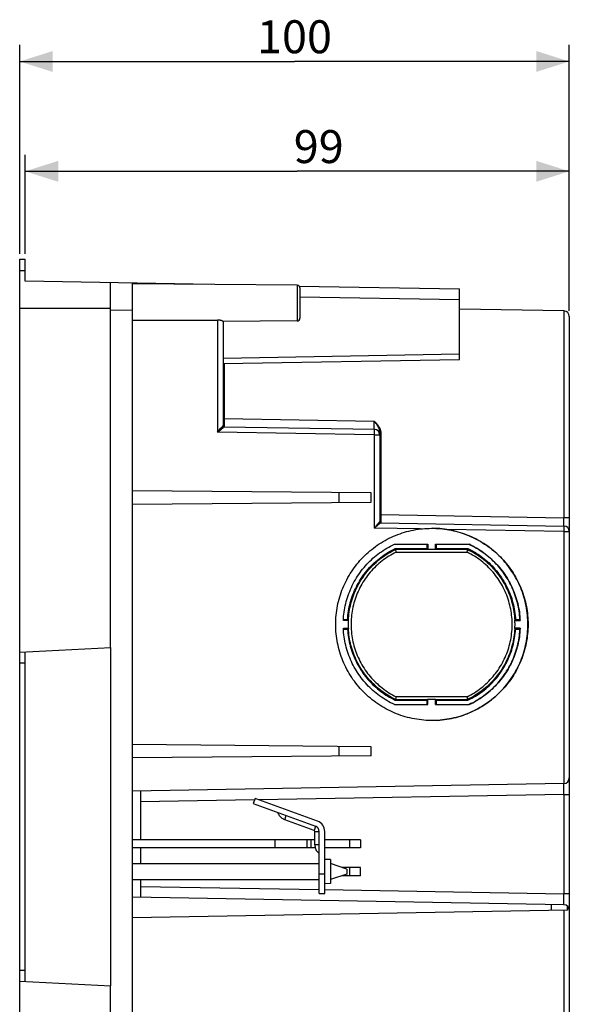
# Model space of a CAD drawing. Units: millimetres. Extents: x -220 to 126, y -181 to 203.
# Drawn here: x -220 to -170, y 113 to 203 of the extents above; entities that cross this region are included whole.
import ezdxf

# ---------------------------------------------------------------- set-up
doc = ezdxf.new("R2010")
doc.units = ezdxf.units.MM
doc.header["$LTSCALE"] = 16.335
doc.layers.get('0').update_dxf_attribs({"linetype": 'CONTINUOUS'})
doc.layers.add('IMPORT_IGES', color=7, linetype='CONTINUOUS')
doc.styles.get("Standard").update_dxf_attribs({"font": 'txt', "width": 0.8})
doc.dimstyles.new('DIMSTYLE_1', dxfattribs={"dimtxt": 3, "dimasz": 3, "dimexe": 1.5, "dimexo": 0.5, "dimgap": 0.75, "dimtad": 1, "dimdec": 0, "dimlfac": 2, "dimtxsty": 'STANDARD', "dimblk": '_FILLED', "dimblk1": '_FILLED', "dimblk2": '_FILLED', "dimcen": 0.09, "dimadec": 0, "dimazin": 0, "dimtfac": 1, "dimtdec": 0, "dimtofl": 0, "dimtmove": 0, "dimatfit": 3, "dimldrblk": '_FILLED', "dimfxl": 1, "dimtolj": 1, "dimarcsym": 0})

# ---------------------------------------------------------------- blocks, each defined once
blk = doc.blocks.new('_FILLED')
at = {"color": 0, "linetype": 'BYBLOCK'}
blk.add_solid([(0, 0), (-1, 0.317), (-1, -0.317)], dxfattribs=at)
blk = doc.blocks.new('*D0')
at = {"color": 7, "linetype": 'CONTINUOUS'}
for p, q in [((-219.363, 181.25), (-219.363, 190.25)), ((-169.863, 176.034), (-169.863, 190.25)), ((-219.363, 188.75), (-194.613, 188.75)), ((-169.863, 188.75), (-194.613, 188.75))]:
    blk.add_line(p, q, dxfattribs=at)
at = {"color": 7, "linetype": 'CONTINUOUS', "xscale": 3, "yscale": 3, "zscale": 3, "rotation": 180}
blk.add_blockref('_FILLED', (-219.363, 188.75), dxfattribs=at)
at = {"color": 7, "linetype": 'CONTINUOUS', "xscale": 3, "yscale": 3, "zscale": 3}
blk.add_blockref('_FILLED', (-169.863, 188.75), dxfattribs=at)
at = {"color": 7, "linetype": 'CONTINUOUS', "insert": (-192.658, 192.5), "char_height": 3, "width": 7.07143, "attachment_point": 2, "line_spacing_factor": 0.9}
blk.add_mtext('99', dxfattribs=at)
blk = doc.blocks.new('*D1')
at = {"color": 7, "linetype": 'CONTINUOUS'}
for p, q in [((-219.863, 181.25), (-219.863, 200.25)), ((-169.863, 176.034), (-169.863, 200.25)), ((-219.863, 198.75), (-194.863, 198.75)), ((-169.863, 198.75), (-194.863, 198.75))]:
    blk.add_line(p, q, dxfattribs=at)
at = {"color": 7, "linetype": 'CONTINUOUS', "xscale": 3, "yscale": 3, "zscale": 3, "rotation": 180}
blk.add_blockref('_FILLED', (-219.863, 198.75), dxfattribs=at)
at = {"color": 7, "linetype": 'CONTINUOUS', "xscale": 3, "yscale": 3, "zscale": 3}
blk.add_blockref('_FILLED', (-169.863, 198.75), dxfattribs=at)
at = {"color": 7, "linetype": 'CONTINUOUS', "insert": (-194.863, 202.5), "char_height": 3, "width": 9.64286, "attachment_point": 2, "line_spacing_factor": 0.9}
blk.add_mtext('100', dxfattribs=at)

msp = doc.modelspace()

# ---------------------------------------------------------------- linework, layer by layer
at = {"layer": 'IMPORT_IGES', "color": 7, "linetype": 'CONTINUOUS'}
for p, q in [((-219.863, -180.75), (-219.863, 180.75)), ((-219.863, 180.75), (-219.363, 180.75)), ((-219.363, 178.741), (-219.363, 180.75)), ((-202.395, 178.445), (-219.363, 178.741)), ((-211.613, 145.406), (-211.613, 178.606)), ((-209.613, 30), (-209.613, 178.571)), ((-194.611, 178.377), (-209.613, 178.508)), ((-194.438, 178.306), (-179.863, 178.052)), ((-194.363, 178.127), (-194.363, 175.373)), ((-179.863, 171.625), (-179.863, 178.052)), ((-211.613, 176.25), (-219.863, 176.25)), ((-170.354, 176.034), (-179.863, 176.2)), ((-209.613, 175.196), (-201.854, 175.205)), ((-194.611, 175.123), (-201.363, 175.064)), ((-201.363, 175.074), (-201.363, 165.598)), ((-169.863, 175.534), (-169.863, -175.534)), ((-201.363, 171.25), (-179.863, 171.625)), ((-201.265, 165.498), (-187.604, 165.26)), ((-187.113, 164.948), (-187.113, 156.849)), ((-187.874, 159.468), (-209.613, 159.658)), ((-187.874, 158.632), (-187.874, 159.468)), ((-209.613, 158.442), (-187.874, 158.632)), ((-187.113, 156.842), (-187.113, 156.849)), ((-187.112, 156.835), (-187.113, 156.842)), ((-187.015, 156.75), (-170.354, 156.459)), ((-185.77, 154.8), (-182.728, 154.8)), ((-185.678, 154.328), (-185.695, 154.406)), ((-185.695, 154.406), (-182.816, 154.406)), ((-185.67, 154.299), (-185.666, 154.283)), ((-185.666, 154.283), (-185.659, 154.254)), ((-185.659, 154.254), (-185.644, 154.195)), ((-185.644, 154.195), (-185.631, 154.14)), ((-182.816, 154.8), (-182.816, 154.406)), ((-182.816, 154.406), (-182.738, 154.328)), ((-182.728, 154.8), (-182.728, 154.311)), ((-182.028, 154.311), (-182.728, 154.311)), ((-182.028, 154.311), (-182.028, 154.8)), ((-182.028, 154.8), (-178.985, 154.8)), ((-182.018, 154.328), (-181.939, 154.406)), ((-181.939, 154.406), (-181.939, 154.8)), ((-181.939, 154.406), (-179.087, 154.406)), ((-179.148, 154.126), (-179.132, 154.195)), ((-179.132, 154.195), (-179.124, 154.232)), ((-179.124, 154.232), (-179.117, 154.264)), ((-179.117, 154.264), (-179.113, 154.283)), ((-179.113, 154.283), (-179.11, 154.299)), ((-179.11, 154.299), (-179.108, 154.311)), ((-179.087, 154.406), (-179.105, 154.328)), ((-185.631, 154.14), (-185.617, 154.082)), ((-190.414, 147.938), (-190.033, 147.938)), ((-190.033, 147.938), (-189.96, 147.861)), ((-174.824, 147.859), (-174.749, 147.938)), ((-174.749, 147.938), (-174.35, 147.938)), ((-189.942, 147.85), (-190.419, 147.85)), ((-190.419, 147.15), (-189.942, 147.15)), ((-190.414, 147.062), (-190.033, 147.062)), ((-189.96, 147.139), (-190.033, 147.062)), ((-174.839, 147.85), (-174.337, 147.85)), ((-174.337, 147.15), (-174.839, 147.15)), ((-174.749, 147.062), (-174.824, 147.141)), ((-174.749, 147.062), (-174.35, 147.062)), ((-219.863, 144.974), (-211.563, 145.409)), ((-211.563, 114.591), (-211.563, 145.409)), ((-219.363, 115), (-219.363, 145)), ((-185.656, 140.756), (-185.664, 140.725)), ((-185.641, 140.818), (-185.656, 140.756)), ((-185.617, 140.918), (-185.641, 140.818)), ((-179.151, 140.889), (-179.158, 140.918)), ((-179.135, 140.819), (-179.151, 140.889)), ((-179.127, 140.781), (-179.135, 140.819)), ((-179.122, 140.757), (-179.127, 140.781)), ((-179.115, 140.727), (-179.122, 140.757)), ((-185.77, 140.2), (-182.728, 140.2)), ((-185.695, 140.594), (-185.678, 140.672)), ((-185.695, 140.594), (-182.816, 140.594)), ((-185.664, 140.725), (-185.668, 140.708)), ((-182.738, 140.672), (-182.816, 140.594)), ((-182.816, 140.594), (-182.816, 140.2)), ((-182.728, 140.2), (-182.728, 140.689)), ((-182.728, 140.689), (-182.028, 140.689)), ((-182.028, 140.2), (-182.028, 140.689)), ((-182.028, 140.2), (-178.985, 140.2)), ((-181.939, 140.594), (-182.018, 140.672)), ((-181.939, 140.2), (-181.939, 140.594)), ((-181.939, 140.594), (-179.087, 140.594)), ((-179.112, 140.71), (-179.115, 140.727)), ((-179.105, 140.672), (-179.087, 140.594)), ((-182.258, 138.751), (-182.365, 138.75)), ((-182.045, 138.756), (-182.271, 138.751)), ((-187.874, 136.368), (-209.613, 136.558)), ((-187.874, 135.532), (-187.874, 136.368)), ((-187.874, 135.532), (-209.613, 135.342)), ((-170.354, 133.018), (-209.613, 132.333)), ((-208.863, 132.346), (-208.863, 127.9)), ((-198.442, 131.654), (-198.613, 131.184)), ((-198.613, 131.184), (-192.942, 129.12)), ((-192.771, 129.59), (-198.442, 131.654)), ((-193.079, 128.744), (-195.748, 129.715)), ((-193.013, 127.431), (-193.013, 128.65)), ((-192.613, 123), (-192.613, 128.65)), ((-192.113, 123), (-192.113, 128.65)), ((-193.013, 127.9), (-209.613, 127.9)), ((-193.35, 127.15), (-193.35, 127.9)), ((-188.863, 127.9), (-192.113, 127.9)), ((-188.863, 127.9), (-188.863, 127.15)), ((-192.972, 127.15), (-209.613, 127.15)), ((-208.863, 127.15), (-208.863, 125.725)), ((-188.863, 127.15), (-192.113, 127.15)), ((-209.613, 125.725), (-192.613, 125.725)), ((-191.595, 126.09), (-192.113, 126.108)), ((-191.595, 126.09), (-191.595, 126.032)), ((-191.595, 126.032), (-191.595, 123.954)), ((-190.113, 125.225), (-191.595, 125.719)), ((-190.113, 124.775), (-191.595, 124.281)), ((-188.863, 125.375), (-190.563, 125.375)), ((-188.863, 124.625), (-190.563, 124.625)), ((-190.113, 125.225), (-190.113, 124.775)), ((-188.863, 124.625), (-188.863, 125.375)), ((-209.613, 124.275), (-192.613, 124.275)), ((-208.863, 124.275), (-208.863, 122.654)), ((-191.595, 123.91), (-192.113, 123.892)), ((-191.595, 123.954), (-191.595, 123.91)), ((-192.613, 123), (-192.113, 123)), ((-170.354, 121.982), (-209.613, 122.667)), ((-170.013, 121.482), (-209.613, 120.791)), ((-170.013, 121.482), (-170.013, 121.839)), ((-219.863, 115.026), (-211.563, 114.591)), ((-211.613, 90.406), (-211.613, 114.594))]:
    msp.add_line(p, q, dxfattribs=at)
at = {"layer": 'IMPORT_IGES', "color": 253, "linetype": 'CONTINUOUS'}
for p, q in [((-219.863, 179.721), (-219.363, 179.721)), ((-194.611, 178.377), (-194.611, 175.123)), ((-179.863, 177.052), (-194.363, 177.305)), ((-209.613, 176.071), (-211.613, 176.106)), ((-170.354, 176.034), (-170.354, 157.209)), ((-201.854, 175.205), (-201.854, 165.009)), ((-201.363, 171.75), (-179.863, 172.125)), ((-201.363, 166.248), (-201.265, 166.248)), ((-201.265, 166.248), (-187.604, 166.01)), ((-201.265, 166.15), (-201.265, 165.569)), ((-187.601, 165.723), (-187.604, 166.01)), ((-187.604, 164.76), (-201.854, 165.009)), ((-201.781, 165.068), (-201.525, 165.279)), ((-201.558, 165.36), (-201.47, 165.465)), ((-201.525, 165.279), (-201.349, 165.426)), ((-201.47, 165.465), (-201.396, 165.555)), ((-201.396, 165.555), (-201.379, 165.577)), ((-201.349, 165.426), (-201.315, 165.454)), ((-201.315, 165.454), (-201.29, 165.475)), ((-201.265, 165.569), (-201.265, 165.516)), ((-201.265, 165.516), (-201.265, 165.505)), ((-201.265, 165.498), (-201.265, 165.498)), ((-187.601, 164.989), (-187.602, 164.878)), ((-187.6, 165.528), (-187.601, 165.723)), ((-187.601, 165.415), (-187.6, 165.528)), ((-187.601, 165.36), (-187.601, 165.415)), ((-187.601, 165.33), (-187.601, 165.36)), ((-187.601, 165.215), (-187.601, 165.193)), ((-187.601, 165.193), (-187.601, 165.167)), ((-187.601, 165.167), (-187.6, 165.122)), ((-187.6, 165.122), (-187.601, 165.069)), ((-187.601, 165.069), (-187.601, 164.989)), ((-187.015, 164.948), (-187.113, 164.948)), ((-187.602, 164.878), (-187.604, 164.76)), ((-187.604, 164.76), (-187.604, 156.26)), ((-187.604, 164.76), (-187.113, 164.76)), ((-190.837, 159.494), (-190.837, 158.606)), ((-187.015, 157.499), (-187.113, 157.499)), ((-187.015, 157.499), (-170.354, 157.209)), ((-187.015, 157.402), (-187.015, 156.82)), ((-170.352, 157.046), (-170.354, 157.209)), ((-169.863, 157.209), (-170.354, 157.209)), ((-170.351, 156.806), (-170.352, 157.046)), ((-187.531, 156.319), (-187.604, 156.26)), ((-183.415, 156.187), (-187.604, 156.26)), ((-187.275, 156.53), (-187.531, 156.319)), ((-187.22, 156.716), (-187.308, 156.611)), ((-187.127, 156.653), (-187.275, 156.53)), ((-187.146, 156.806), (-187.22, 156.716)), ((-187.129, 156.828), (-187.146, 156.806)), ((-187.098, 156.677), (-187.127, 156.653)), ((-187.064, 156.706), (-187.098, 156.677)), ((-187.04, 156.726), (-187.064, 156.706)), ((-187.015, 156.82), (-187.015, 156.767)), ((-187.015, 156.767), (-187.015, 156.756)), ((-187.015, 156.75), (-187.015, 156.749)), ((-170.354, 155.959), (-181.012, 156.145)), ((-170.351, 156.229), (-170.352, 156.122)), ((-170.35, 156.678), (-170.351, 156.806)), ((-170.351, 156.594), (-170.35, 156.678)), ((-170.351, 156.543), (-170.351, 156.594)), ((-170.351, 156.379), (-170.351, 156.352)), ((-170.351, 156.352), (-170.35, 156.304)), ((-170.35, 156.304), (-170.351, 156.229)), ((-170.354, 155.959), (-170.354, 133.018)), ((-170.354, 155.959), (-169.863, 155.959)), ((-182.738, 154.328), (-185.678, 154.328)), ((-179.105, 154.328), (-182.018, 154.328)), ((-185.617, 154.082), (-179.158, 154.082)), ((-219.863, 144), (-219.363, 144)), ((-179.158, 140.918), (-185.617, 140.918)), ((-185.678, 140.672), (-182.738, 140.672)), ((-182.018, 140.672), (-179.105, 140.672)), ((-190.837, 136.394), (-190.837, 135.506)), ((-170.351, 132.884), (-170.351, 132.938)), ((-170.35, 132.767), (-170.351, 132.884)), ((-170.351, 132.518), (-170.35, 132.767)), ((-170.354, 132.018), (-198.112, 131.534)), ((-170.354, 132.018), (-170.354, 122.982)), ((-170.354, 132.018), (-169.863, 132.018)), ((-198.488, 131.527), (-208.863, 131.346)), ((-195.748, 129.715), (-195.611, 130.091)), ((-192.942, 129.12), (-193.079, 128.744)), ((-193.013, 128.65), (-192.613, 128.65)), ((-196.663, 127.9), (-196.663, 127.15)), ((-193.708, 127.15), (-193.708, 127.9)), ((-192.613, 127.431), (-193.013, 127.431)), ((-189.863, 127.9), (-189.863, 127.15)), ((-192.113, 124.75), (-192.613, 124.75)), ((-189.863, 125.375), (-189.863, 124.625)), ((-208.863, 123.654), (-192.613, 123.37)), ((-192.113, 123.361), (-170.354, 122.982)), ((-170.351, 122.517), (-170.354, 122.982)), ((-169.863, 122.982), (-170.354, 122.982)), ((-171.513, 122.002), (-171.513, 121.456)), ((-170.352, 122.047), (-170.351, 122.078)), ((-170.35, 122.261), (-170.351, 122.517)), ((-170.351, 122.137), (-170.35, 122.261)), ((-170.351, 122.078), (-170.351, 122.137)), ((-170.354, 121.476), (-170.354, 28.192)), ((-219.363, 116), (-219.863, 116))]:
    msp.add_line(p, q, dxfattribs=at)
at = {"layer": 'IMPORT_IGES', "color": 7, "linetype": 'CONTINUOUS'}
for points in [[(-201.363, 175.074), (-201.363, 175.077), (-201.365, 175.08), (-201.368, 175.083), (-201.372, 175.087), (-201.377, 175.091), (-201.383, 175.095), (-201.39, 175.1), (-201.398, 175.105), (-201.407, 175.11), (-201.418, 175.115), (-201.429, 175.12), (-201.442, 175.126), (-201.455, 175.131), (-201.469, 175.137), (-201.485, 175.143), (-201.501, 175.148), (-201.518, 175.154), (-201.535, 175.159), (-201.553, 175.165), (-201.572, 175.17), (-201.592, 175.174), (-201.612, 175.179), (-201.633, 175.183), (-201.654, 175.187), (-201.676, 175.191), (-201.698, 175.194), (-201.72, 175.197), (-201.742, 175.199), (-201.765, 175.201), (-201.787, 175.203), (-201.81, 175.204), (-201.832, 175.205), (-201.854, 175.205)], [(-201.363, 165.598), (-201.363, 165.591), (-201.362, 165.584), (-201.36, 165.576), (-201.358, 165.569), (-201.356, 165.562), (-201.353, 165.555), (-201.35, 165.549), (-201.346, 165.542), (-201.341, 165.536), (-201.337, 165.531), (-201.331, 165.525), (-201.326, 165.521), (-201.32, 165.516), (-201.314, 165.512), (-201.307, 165.509), (-201.3, 165.506), (-201.293, 165.503), (-201.286, 165.501), (-201.279, 165.5), (-201.272, 165.499), (-201.265, 165.498)], [(-191.113, 147.5), (-191.111, 147.712), (-191.103, 147.923), (-191.09, 148.134), (-191.072, 148.345), (-191.049, 148.555), (-191.021, 148.765), (-190.988, 148.974), (-190.95, 149.182), (-190.907, 149.389), (-190.859, 149.595), (-190.806, 149.799), (-190.748, 150.003), (-190.685, 150.205), (-190.617, 150.405), (-190.544, 150.604), (-190.467, 150.802), (-190.384, 150.997), (-190.297, 151.19), (-190.206, 151.381), (-190.11, 151.569), (-190.009, 151.756), (-189.904, 151.939), (-189.794, 152.12), (-189.68, 152.299), (-189.562, 152.474), (-189.44, 152.647), (-189.313, 152.816), (-189.183, 152.983), (-189.048, 153.146), (-188.91, 153.306), (-188.768, 153.462), (-188.622, 153.615), (-188.472, 153.765), (-188.319, 153.911), (-188.162, 154.053), (-188.002, 154.191), (-187.839, 154.325), (-187.673, 154.455), (-187.503, 154.582), (-187.33, 154.704), (-187.155, 154.822), (-186.977, 154.935), (-186.796, 155.045), (-186.612, 155.15), (-186.426, 155.25), (-186.237, 155.346), (-186.046, 155.437), (-185.854, 155.524), (-185.659, 155.606), (-185.462, 155.683), (-185.264, 155.755), (-185.064, 155.823), (-184.862, 155.886), (-184.659, 155.944), (-184.455, 155.997), (-184.249, 156.045), (-184.042, 156.088), (-183.834, 156.126), (-183.625, 156.159), (-183.415, 156.187)], [(-187.015, 156.749), (-187.022, 156.75), (-187.029, 156.751), (-187.036, 156.752), (-187.044, 156.754), (-187.051, 156.757), (-187.057, 156.76), (-187.064, 156.763), (-187.07, 156.767), (-187.076, 156.772), (-187.081, 156.777), (-187.087, 156.782), (-187.091, 156.788), (-187.096, 156.794), (-187.1, 156.8), (-187.103, 156.807), (-187.106, 156.813), (-187.108, 156.82), (-187.11, 156.827), (-187.112, 156.835)], [(-183.415, 156.187), (-183.215, 156.209), (-183.015, 156.226), (-182.815, 156.238), (-182.614, 156.246), (-182.413, 156.25), (-182.365, 156.25)], [(-182.365, 156.25), (-182.212, 156.249), (-182.012, 156.243), (-181.811, 156.232), (-181.611, 156.217), (-181.411, 156.198), (-181.211, 156.174), (-181.012, 156.145)], [(-173.629, 147.5), (-173.632, 147.713), (-173.64, 147.926), (-173.652, 148.139), (-173.671, 148.351), (-173.694, 148.563), (-173.722, 148.774), (-173.756, 148.985), (-173.795, 149.194), (-173.839, 149.403), (-173.887, 149.61), (-173.941, 149.816), (-174, 150.021), (-174.064, 150.224), (-174.133, 150.426), (-174.207, 150.626), (-174.285, 150.824), (-174.369, 151.021), (-174.457, 151.215), (-174.549, 151.407), (-174.647, 151.596), (-174.749, 151.783), (-174.856, 151.968), (-174.967, 152.15), (-175.082, 152.329), (-175.201, 152.505), (-175.325, 152.678), (-175.454, 152.848), (-175.586, 153.015), (-175.722, 153.179), (-175.863, 153.34), (-176.007, 153.497), (-176.155, 153.65), (-176.306, 153.8), (-176.462, 153.946), (-176.62, 154.088), (-176.782, 154.226), (-176.948, 154.361), (-177.116, 154.491), (-177.288, 154.617), (-177.463, 154.739), (-177.64, 154.856), (-177.821, 154.969), (-178.004, 155.078), (-178.19, 155.182), (-178.378, 155.282), (-178.569, 155.377), (-178.762, 155.468), (-178.957, 155.553), (-179.154, 155.634), (-179.353, 155.71), (-179.553, 155.781), (-179.756, 155.848), (-179.96, 155.909), (-180.165, 155.966), (-180.372, 156.017), (-180.58, 156.063), (-180.789, 156.104), (-180.999, 156.141), (-181.21, 156.172), (-181.421, 156.198), (-181.633, 156.218), (-181.846, 156.234), (-182.058, 156.244), (-182.271, 156.249)], [(-181.012, 156.145), (-180.809, 156.11), (-180.606, 156.071), (-180.404, 156.027), (-180.204, 155.979), (-180.004, 155.925), (-179.806, 155.867), (-179.61, 155.805), (-179.414, 155.737), (-179.221, 155.666), (-179.029, 155.589), (-178.84, 155.508), (-178.652, 155.423), (-178.466, 155.333), (-178.282, 155.239), (-178.1, 155.14), (-177.921, 155.037), (-177.744, 154.93), (-177.57, 154.819), (-177.399, 154.704), (-177.23, 154.584), (-177.064, 154.461), (-176.901, 154.334), (-176.742, 154.203), (-176.585, 154.068), (-176.432, 153.93), (-176.282, 153.788), (-176.135, 153.643), (-175.992, 153.494), (-175.852, 153.342), (-175.716, 153.187), (-175.584, 153.029), (-175.455, 152.867), (-175.331, 152.703), (-175.21, 152.535), (-175.093, 152.365), (-174.981, 152.192), (-174.872, 152.017), (-174.768, 151.839), (-174.667, 151.659), (-174.571, 151.476), (-174.48, 151.291), (-174.393, 151.104), (-174.31, 150.915), (-174.232, 150.724), (-174.158, 150.531), (-174.089, 150.336), (-174.024, 150.14), (-173.964, 149.943), (-173.909, 149.744), (-173.858, 149.544), (-173.813, 149.344), (-173.771, 149.142), (-173.735, 148.938), (-173.704, 148.735), (-173.677, 148.53), (-173.655, 148.325), (-173.638, 148.119), (-173.626, 147.913), (-173.619, 147.707), (-173.616, 147.5)], [(-190.419, 147.85), (-190.408, 148.045), (-190.392, 148.24), (-190.372, 148.434), (-190.347, 148.628), (-190.317, 148.821), (-190.283, 149.013), (-190.244, 149.205), (-190.2, 149.395), (-190.152, 149.585), (-190.099, 149.773), (-190.042, 149.959), (-189.98, 150.145), (-189.913, 150.328), (-189.842, 150.511), (-189.767, 150.691), (-189.687, 150.87), (-189.603, 151.046), (-189.515, 151.221), (-189.423, 151.393), (-189.326, 151.563), (-189.226, 151.73), (-189.121, 151.895), (-189.012, 152.058), (-188.9, 152.218), (-188.783, 152.374), (-188.663, 152.529), (-188.539, 152.68), (-188.412, 152.828), (-188.281, 152.972), (-188.146, 153.114), (-188.008, 153.252), (-187.867, 153.387), (-187.723, 153.519), (-187.575, 153.647), (-187.425, 153.771), (-187.271, 153.891), (-187.115, 154.008), (-186.956, 154.121), (-186.794, 154.23), (-186.629, 154.335), (-186.462, 154.437), (-186.293, 154.534), (-186.121, 154.627), (-185.947, 154.715), (-185.77, 154.8)], [(-190.033, 147.938), (-190.02, 148.132), (-190.001, 148.326), (-189.978, 148.519), (-189.949, 148.712), (-189.916, 148.903), (-189.878, 149.094), (-189.835, 149.284), (-189.787, 149.472), (-189.735, 149.66), (-189.678, 149.845), (-189.616, 150.03), (-189.549, 150.212), (-189.478, 150.394), (-189.402, 150.573), (-189.322, 150.75), (-189.237, 150.925), (-189.148, 151.098), (-189.054, 151.269), (-188.956, 151.437), (-188.854, 151.603), (-188.747, 151.766), (-188.637, 151.926), (-188.523, 152.083), (-188.404, 152.237), (-188.282, 152.389), (-188.156, 152.537), (-188.026, 152.682), (-187.893, 152.823), (-187.756, 152.961), (-187.615, 153.096), (-187.472, 153.227), (-187.324, 153.354), (-187.174, 153.477), (-187.021, 153.597), (-186.865, 153.712), (-186.706, 153.824), (-186.544, 153.931), (-186.379, 154.035), (-186.212, 154.134), (-186.042, 154.229), (-185.87, 154.32), (-185.695, 154.406)], [(-185.678, 154.328), (-185.677, 154.325), (-185.676, 154.321), (-185.675, 154.317), (-185.673, 154.312), (-185.671, 154.306), (-185.67, 154.299)], [(-182.728, 154.311), (-182.729, 154.313), (-182.73, 154.316), (-182.731, 154.318), (-182.732, 154.32), (-182.733, 154.322), (-182.734, 154.324), (-182.735, 154.325), (-182.737, 154.326), (-182.738, 154.328)], [(-182.018, 154.328), (-182.019, 154.326), (-182.02, 154.325), (-182.021, 154.324), (-182.022, 154.322), (-182.024, 154.32), (-182.025, 154.318), (-182.026, 154.316), (-182.027, 154.313), (-182.028, 154.311)], [(-179.108, 154.311), (-179.107, 154.317), (-179.106, 154.321), (-179.105, 154.325), (-179.105, 154.328)], [(-179.087, 154.406), (-178.912, 154.32), (-178.74, 154.229), (-178.57, 154.134), (-178.403, 154.035), (-178.238, 153.931), (-178.076, 153.824), (-177.917, 153.712), (-177.761, 153.596), (-177.607, 153.477), (-177.457, 153.353), (-177.31, 153.226), (-177.166, 153.095), (-177.026, 152.961), (-176.889, 152.822), (-176.755, 152.681), (-176.625, 152.536), (-176.499, 152.388), (-176.377, 152.236), (-176.259, 152.082), (-176.144, 151.924), (-176.034, 151.764), (-175.927, 151.601), (-175.825, 151.436), (-175.727, 151.268), (-175.634, 151.097), (-175.545, 150.924), (-175.46, 150.749), (-175.38, 150.572), (-175.304, 150.393), (-175.233, 150.212), (-175.166, 150.029), (-175.104, 149.845), (-175.047, 149.659), (-174.995, 149.472), (-174.947, 149.284), (-174.904, 149.094), (-174.866, 148.903), (-174.833, 148.712), (-174.804, 148.519), (-174.781, 148.326), (-174.762, 148.133), (-174.749, 147.938)], [(-174.35, 147.938), (-174.363, 148.131), (-174.38, 148.324), (-174.402, 148.516), (-174.429, 148.708), (-174.46, 148.899), (-174.496, 149.089), (-174.536, 149.278), (-174.581, 149.466), (-174.631, 149.653), (-174.685, 149.838), (-174.743, 150.023), (-174.806, 150.206), (-174.873, 150.387), (-174.945, 150.567), (-175.021, 150.745), (-175.101, 150.921), (-175.185, 151.096), (-175.274, 151.268), (-175.366, 151.438), (-175.463, 151.605), (-175.564, 151.77), (-175.668, 151.933), (-175.777, 152.093), (-175.889, 152.251), (-176.005, 152.406), (-176.125, 152.557), (-176.248, 152.706), (-176.375, 152.852), (-176.505, 152.995), (-176.639, 153.135), (-176.776, 153.271), (-176.916, 153.405), (-177.059, 153.534), (-177.206, 153.66), (-177.355, 153.783), (-177.507, 153.902), (-177.662, 154.017), (-177.82, 154.129), (-177.98, 154.237), (-178.143, 154.341), (-178.309, 154.441), (-178.477, 154.537), (-178.647, 154.628), (-178.819, 154.716), (-178.987, 154.797)], [(-178.985, 154.8), (-178.809, 154.715), (-178.635, 154.627), (-178.463, 154.534), (-178.294, 154.437), (-178.127, 154.335), (-177.962, 154.23), (-177.8, 154.121), (-177.641, 154.008), (-177.484, 153.891), (-177.331, 153.771), (-177.18, 153.646), (-177.032, 153.518), (-176.888, 153.387), (-176.746, 153.252), (-176.608, 153.113), (-176.474, 152.971), (-176.343, 152.826), (-176.215, 152.678), (-176.091, 152.527), (-175.971, 152.373), (-175.855, 152.216), (-175.742, 152.056), (-175.633, 151.893), (-175.529, 151.728), (-175.428, 151.561), (-175.332, 151.391), (-175.239, 151.219), (-175.151, 151.045), (-175.067, 150.868), (-174.988, 150.69), (-174.913, 150.51), (-174.842, 150.328), (-174.776, 150.144), (-174.714, 149.959), (-174.656, 149.772), (-174.604, 149.584), (-174.555, 149.395), (-174.512, 149.205), (-174.473, 149.014), (-174.438, 148.821), (-174.408, 148.628), (-174.383, 148.434), (-174.363, 148.24), (-174.348, 148.045), (-174.337, 147.85)], [(-179.158, 154.082), (-179.154, 154.096), (-179.148, 154.126)], [(-182.365, 138.75), (-182.471, 138.751), (-182.684, 138.756), (-182.897, 138.766), (-183.11, 138.782), (-183.322, 138.802), (-183.533, 138.828), (-183.744, 138.859), (-183.954, 138.896), (-184.162, 138.937), (-184.37, 138.983), (-184.577, 139.034), (-184.782, 139.091), (-184.986, 139.152), (-185.189, 139.218), (-185.389, 139.29), (-185.588, 139.366), (-185.785, 139.446), (-185.98, 139.532), (-186.173, 139.622), (-186.363, 139.717), (-186.551, 139.817), (-186.737, 139.921), (-186.92, 140.03), (-187.101, 140.143), (-187.279, 140.261), (-187.454, 140.383), (-187.625, 140.509), (-187.794, 140.639), (-187.959, 140.773), (-188.121, 140.911), (-188.28, 141.053), (-188.436, 141.199), (-188.587, 141.349), (-188.735, 141.503), (-188.879, 141.66), (-189.02, 141.82), (-189.156, 141.984), (-189.289, 142.151), (-189.417, 142.321), (-189.541, 142.495), (-189.66, 142.671), (-189.776, 142.85), (-189.887, 143.032), (-189.993, 143.216), (-190.095, 143.403), (-190.193, 143.593), (-190.286, 143.785), (-190.374, 143.979), (-190.457, 144.175), (-190.536, 144.373), (-190.61, 144.573), (-190.678, 144.775), (-190.742, 144.979), (-190.801, 145.183), (-190.855, 145.389), (-190.904, 145.596), (-190.948, 145.805), (-190.986, 146.014), (-191.02, 146.225), (-191.048, 146.436), (-191.072, 146.648), (-191.09, 146.86), (-191.103, 147.073), (-191.111, 147.286), (-191.113, 147.5)], [(-185.77, 140.2), (-185.947, 140.285), (-186.121, 140.373), (-186.292, 140.466), (-186.462, 140.563), (-186.629, 140.665), (-186.794, 140.77), (-186.956, 140.879), (-187.115, 140.992), (-187.271, 141.109), (-187.425, 141.229), (-187.576, 141.354), (-187.723, 141.482), (-187.868, 141.613), (-188.009, 141.748), (-188.147, 141.887), (-188.282, 142.029), (-188.413, 142.174), (-188.541, 142.322), (-188.664, 142.473), (-188.785, 142.627), (-188.901, 142.784), (-189.014, 142.944), (-189.122, 143.107), (-189.227, 143.272), (-189.327, 143.439), (-189.424, 143.609), (-189.516, 143.781), (-189.604, 143.955), (-189.688, 144.132), (-189.768, 144.31), (-189.843, 144.49), (-189.914, 144.672), (-189.98, 144.856), (-190.042, 145.041), (-190.099, 145.228), (-190.152, 145.416), (-190.2, 145.605), (-190.244, 145.795), (-190.283, 145.986), (-190.317, 146.179), (-190.347, 146.372), (-190.372, 146.566), (-190.392, 146.76), (-190.408, 146.955), (-190.419, 147.15)], [(-190.033, 147.062), (-190.02, 146.868), (-190.001, 146.674), (-189.978, 146.481), (-189.949, 146.289), (-189.916, 146.097), (-189.878, 145.906), (-189.835, 145.716), (-189.787, 145.528), (-189.735, 145.34), (-189.678, 145.154), (-189.616, 144.97), (-189.549, 144.787), (-189.478, 144.606), (-189.402, 144.427), (-189.322, 144.25), (-189.237, 144.075), (-189.148, 143.902), (-189.054, 143.732), (-188.957, 143.564), (-188.854, 143.398), (-188.748, 143.235), (-188.638, 143.075), (-188.523, 142.918), (-188.405, 142.764), (-188.283, 142.612), (-188.157, 142.464), (-188.027, 142.319), (-187.893, 142.178), (-187.756, 142.039), (-187.616, 141.905), (-187.472, 141.774), (-187.325, 141.647), (-187.175, 141.523), (-187.021, 141.404), (-186.865, 141.288), (-186.706, 141.176), (-186.544, 141.069), (-186.379, 140.965), (-186.212, 140.866), (-186.042, 140.771), (-185.87, 140.68), (-185.695, 140.594)], [(-189.96, 147.861), (-189.959, 147.86), (-189.957, 147.858), (-189.956, 147.857), (-189.954, 147.856), (-189.952, 147.855), (-189.949, 147.854), (-189.947, 147.852), (-189.944, 147.851), (-189.942, 147.85)], [(-189.942, 147.15), (-189.944, 147.149), (-189.947, 147.148), (-189.949, 147.146), (-189.951, 147.145), (-189.953, 147.144), (-189.955, 147.143), (-189.957, 147.142), (-189.959, 147.14), (-189.96, 147.139)], [(-189.942, 147.15), (-189.945, 147.228), (-189.947, 147.306), (-189.949, 147.383), (-189.95, 147.461), (-189.95, 147.539), (-189.949, 147.617), (-189.947, 147.694), (-189.945, 147.772), (-189.942, 147.85)], [(-173.616, 147.5), (-173.619, 147.287), (-173.626, 147.074), (-173.639, 146.861), (-173.658, 146.649), (-173.681, 146.437), (-173.709, 146.226), (-173.743, 146.015), (-173.782, 145.806), (-173.825, 145.597), (-173.874, 145.39), (-173.928, 145.184), (-173.987, 144.979), (-174.051, 144.776), (-174.12, 144.574), (-174.193, 144.374), (-174.272, 144.176), (-174.355, 143.979), (-174.444, 143.785), (-174.536, 143.593), (-174.634, 143.404), (-174.736, 143.217), (-174.842, 143.032), (-174.953, 142.85), (-175.069, 142.671), (-175.188, 142.495), (-175.312, 142.322), (-175.44, 142.152), (-175.573, 141.985), (-175.709, 141.821), (-175.849, 141.66), (-175.994, 141.503), (-176.142, 141.35), (-176.293, 141.2), (-176.449, 141.054), (-176.607, 140.912), (-176.769, 140.774), (-176.935, 140.639), (-177.103, 140.509), (-177.275, 140.383), (-177.45, 140.261), (-177.627, 140.144), (-177.808, 140.031), (-177.991, 139.922), (-178.177, 139.818), (-178.365, 139.718), (-178.556, 139.623), (-178.749, 139.532), (-178.944, 139.447), (-179.141, 139.366), (-179.34, 139.29), (-179.54, 139.219), (-179.743, 139.152), (-179.947, 139.091), (-180.152, 139.034), (-180.359, 138.983), (-180.567, 138.937), (-180.776, 138.896), (-180.986, 138.859), (-181.197, 138.828), (-181.408, 138.802), (-181.62, 138.782), (-181.833, 138.766), (-182.058, 138.756)], [(-181.845, 138.766), (-181.633, 138.782), (-181.421, 138.802), (-181.21, 138.828), (-180.999, 138.859), (-180.789, 138.896), (-180.58, 138.937), (-180.372, 138.983), (-180.166, 139.034), (-179.96, 139.091), (-179.756, 139.152), (-179.554, 139.218), (-179.353, 139.29), (-179.154, 139.366), (-178.958, 139.446), (-178.763, 139.532), (-178.57, 139.622), (-178.379, 139.717), (-178.191, 139.817), (-178.005, 139.921), (-177.822, 140.03), (-177.642, 140.143), (-177.464, 140.261), (-177.289, 140.383), (-177.117, 140.509), (-176.949, 140.639), (-176.783, 140.773), (-176.621, 140.911), (-176.462, 141.053), (-176.307, 141.199), (-176.155, 141.349), (-176.007, 141.503), (-175.863, 141.66), (-175.723, 141.82), (-175.586, 141.984), (-175.454, 142.151), (-175.326, 142.321), (-175.202, 142.495), (-175.082, 142.671), (-174.967, 142.85), (-174.856, 143.032), (-174.749, 143.216), (-174.647, 143.403), (-174.55, 143.593), (-174.457, 143.785), (-174.369, 143.979), (-174.285, 144.175), (-174.207, 144.373), (-174.133, 144.573), (-174.064, 144.775), (-174, 144.979), (-173.941, 145.183), (-173.888, 145.389), (-173.839, 145.596), (-173.795, 145.805), (-173.756, 146.014), (-173.723, 146.225), (-173.694, 146.436), (-173.671, 146.648), (-173.653, 146.86), (-173.64, 147.073), (-173.632, 147.286), (-173.629, 147.5)], [(-179.087, 140.594), (-178.912, 140.68), (-178.74, 140.771), (-178.571, 140.866), (-178.403, 140.965), (-178.239, 141.068), (-178.077, 141.176), (-177.917, 141.288), (-177.761, 141.403), (-177.608, 141.523), (-177.457, 141.646), (-177.31, 141.774), (-177.166, 141.905), (-177.026, 142.039), (-176.889, 142.178), (-176.755, 142.319), (-176.625, 142.464), (-176.499, 142.612), (-176.377, 142.764), (-176.258, 142.918), (-176.144, 143.076), (-176.034, 143.236), (-175.927, 143.399), (-175.825, 143.564), (-175.727, 143.732), (-175.634, 143.903), (-175.545, 144.076), (-175.46, 144.251), (-175.38, 144.428), (-175.304, 144.607), (-175.233, 144.788), (-175.166, 144.971), (-175.104, 145.155), (-175.047, 145.341), (-174.995, 145.528), (-174.947, 145.717), (-174.904, 145.906), (-174.866, 146.097), (-174.833, 146.289), (-174.804, 146.481), (-174.781, 146.674), (-174.762, 146.868), (-174.749, 147.062)], [(-178.987, 140.203), (-178.819, 140.284), (-178.647, 140.372), (-178.477, 140.463), (-178.309, 140.559), (-178.144, 140.659), (-177.98, 140.763), (-177.82, 140.871), (-177.662, 140.983), (-177.507, 141.098), (-177.355, 141.217), (-177.205, 141.34), (-177.059, 141.466), (-176.915, 141.596), (-176.775, 141.729), (-176.638, 141.866), (-176.504, 142.006), (-176.374, 142.149), (-176.247, 142.295), (-176.123, 142.444), (-176.004, 142.596), (-175.888, 142.751), (-175.775, 142.908), (-175.667, 143.069), (-175.563, 143.231), (-175.462, 143.397), (-175.365, 143.564), (-175.273, 143.734), (-175.185, 143.906), (-175.1, 144.08), (-175.02, 144.256), (-174.944, 144.434), (-174.873, 144.614), (-174.806, 144.795), (-174.743, 144.978), (-174.685, 145.162), (-174.631, 145.347), (-174.581, 145.534), (-174.536, 145.722), (-174.496, 145.911), (-174.46, 146.101), (-174.429, 146.292), (-174.402, 146.484), (-174.38, 146.676), (-174.363, 146.869), (-174.35, 147.062)], [(-174.337, 147.15), (-174.348, 146.955), (-174.363, 146.76), (-174.383, 146.566), (-174.408, 146.372), (-174.438, 146.179), (-174.473, 145.987), (-174.512, 145.795), (-174.555, 145.605), (-174.604, 145.415), (-174.656, 145.227), (-174.714, 145.041), (-174.776, 144.855), (-174.842, 144.672), (-174.913, 144.489), (-174.988, 144.309), (-175.068, 144.13), (-175.152, 143.954), (-175.24, 143.779), (-175.333, 143.607), (-175.429, 143.437), (-175.53, 143.27), (-175.635, 143.105), (-175.743, 142.942), (-175.856, 142.782), (-175.972, 142.626), (-176.093, 142.471), (-176.216, 142.32), (-176.344, 142.172), (-176.475, 142.028), (-176.609, 141.886), (-176.747, 141.748), (-176.889, 141.613), (-177.033, 141.481), (-177.18, 141.353), (-177.331, 141.229), (-177.484, 141.109), (-177.641, 140.992), (-177.8, 140.879), (-177.962, 140.77), (-178.126, 140.665), (-178.294, 140.563), (-178.463, 140.466), (-178.635, 140.373), (-178.809, 140.285), (-178.985, 140.2)], [(-174.839, 147.85), (-174.837, 147.851), (-174.835, 147.852), (-174.833, 147.853), (-174.831, 147.854), (-174.83, 147.855), (-174.828, 147.856), (-174.827, 147.857), (-174.825, 147.858), (-174.824, 147.859)], [(-174.839, 147.85), (-174.836, 147.772), (-174.833, 147.694), (-174.832, 147.617), (-174.831, 147.539), (-174.831, 147.461), (-174.832, 147.383), (-174.833, 147.306), (-174.836, 147.228), (-174.839, 147.15)], [(-174.824, 147.141), (-174.825, 147.142), (-174.826, 147.143), (-174.828, 147.144), (-174.829, 147.145), (-174.831, 147.146), (-174.833, 147.147), (-174.835, 147.148), (-174.837, 147.149), (-174.839, 147.15)], [(-185.668, 140.708), (-185.672, 140.694), (-185.673, 140.688), (-185.675, 140.683), (-185.676, 140.678), (-185.677, 140.675), (-185.678, 140.672)], [(-182.738, 140.672), (-182.737, 140.674), (-182.735, 140.675), (-182.734, 140.676), (-182.733, 140.678), (-182.732, 140.68), (-182.731, 140.682), (-182.73, 140.684), (-182.729, 140.687), (-182.728, 140.689)], [(-182.028, 140.689), (-182.027, 140.687), (-182.026, 140.684), (-182.025, 140.682), (-182.024, 140.68), (-182.022, 140.678), (-182.021, 140.676), (-182.02, 140.675), (-182.019, 140.674), (-182.018, 140.672)], [(-179.105, 140.672), (-179.105, 140.675), (-179.106, 140.679), (-179.107, 140.684), (-179.108, 140.689), (-179.109, 140.695), (-179.112, 140.71)], [(-195.748, 129.715), (-195.831, 129.75), (-195.909, 129.791), (-195.982, 129.838), (-196.051, 129.891), (-196.115, 129.95), (-196.173, 130.014), (-196.225, 130.082), (-196.271, 130.154), (-196.311, 130.23), (-196.344, 130.309), (-196.363, 130.365)], [(-193.013, 127.431), (-193.009, 127.341), (-192.997, 127.253), (-192.978, 127.168), (-192.951, 127.085), (-192.918, 127.005), (-192.878, 126.929), (-192.831, 126.856), (-192.779, 126.789), (-192.722, 126.725), (-192.659, 126.667), (-192.613, 126.631)]]:
    msp.add_lwpolyline(points, dxfattribs=at)
at = {"layer": 'IMPORT_IGES', "color": 253, "linetype": 'CONTINUOUS'}
for points in [[(-201.265, 171.252), (-201.265, 166.215), (-201.265, 166.15)], [(-187.604, 166.01), (-187.562, 165.949), (-187.522, 165.891), (-187.483, 165.834), (-187.447, 165.779), (-187.412, 165.726), (-187.378, 165.674), (-187.347, 165.623), (-187.318, 165.574), (-187.291, 165.526), (-187.266, 165.48), (-187.243, 165.434), (-187.222, 165.39), (-187.203, 165.347), (-187.186, 165.305), (-187.171, 165.264), (-187.158, 165.224), (-187.146, 165.186), (-187.137, 165.148), (-187.129, 165.112), (-187.123, 165.077), (-187.118, 165.043), (-187.115, 165.01), (-187.113, 164.979), (-187.113, 164.948)], [(-187.604, 166.01), (-187.551, 165.955), (-187.5, 165.901), (-187.452, 165.848), (-187.406, 165.796), (-187.363, 165.746), (-187.322, 165.697), (-187.284, 165.648), (-187.25, 165.6), (-187.218, 165.553), (-187.189, 165.508), (-187.163, 165.463), (-187.139, 165.419), (-187.117, 165.376), (-187.098, 165.334), (-187.082, 165.292), (-187.067, 165.251), (-187.054, 165.211), (-187.043, 165.171), (-187.034, 165.132), (-187.027, 165.094), (-187.021, 165.056), (-187.017, 165.019), (-187.015, 164.984), (-187.015, 164.948)], [(-201.854, 165.009), (-201.764, 165.115), (-201.558, 165.36)], [(-201.854, 165.009), (-201.817, 165.039), (-201.781, 165.068)], [(-201.379, 165.577), (-201.374, 165.582), (-201.371, 165.587), (-201.368, 165.591), (-201.366, 165.594), (-201.364, 165.596), (-201.363, 165.597), (-201.363, 165.598)], [(-201.29, 165.475), (-201.284, 165.48), (-201.274, 165.489)], [(-201.274, 165.489), (-201.271, 165.492), (-201.268, 165.495), (-201.266, 165.496), (-201.265, 165.498), (-201.265, 165.498)], [(-201.265, 165.505), (-201.265, 165.501), (-201.265, 165.499), (-201.265, 165.498)], [(-187.604, 165.26), (-187.604, 165.261), (-187.603, 165.263), (-187.603, 165.266), (-187.603, 165.271), (-187.602, 165.278), (-187.602, 165.285), (-187.602, 165.294), (-187.602, 165.305), (-187.601, 165.33)], [(-187.604, 165.26), (-187.604, 165.259), (-187.603, 165.258), (-187.603, 165.255), (-187.603, 165.251), (-187.602, 165.246), (-187.602, 165.24), (-187.602, 165.232), (-187.601, 165.224), (-187.601, 165.215)], [(-187.015, 164.948), (-187.015, 157.467), (-187.015, 157.402)], [(-187.308, 156.611), (-187.514, 156.367), (-187.604, 156.26)], [(-187.113, 156.849), (-187.113, 156.849), (-187.114, 156.847), (-187.116, 156.845), (-187.118, 156.842), (-187.121, 156.838), (-187.124, 156.833), (-187.129, 156.828)], [(-187.024, 156.74), (-187.034, 156.732), (-187.04, 156.726)], [(-187.015, 156.749), (-187.015, 156.749), (-187.016, 156.748), (-187.018, 156.746), (-187.021, 156.743), (-187.024, 156.74)], [(-187.015, 156.756), (-187.015, 156.752), (-187.015, 156.75), (-187.015, 156.75)], [(-170.354, 156.459), (-170.354, 156.459), (-170.353, 156.462), (-170.353, 156.465), (-170.353, 156.47), (-170.352, 156.476), (-170.352, 156.484), (-170.352, 156.493), (-170.352, 156.504), (-170.351, 156.516), (-170.351, 156.543)], [(-170.354, 156.459), (-170.354, 156.458), (-170.353, 156.456), (-170.353, 156.454), (-170.353, 156.45), (-170.352, 156.445), (-170.352, 156.438), (-170.352, 156.431), (-170.351, 156.423), (-170.351, 156.413)], [(-170.352, 156.122), (-170.354, 155.983), (-170.354, 155.959)], [(-170.351, 156.413), (-170.351, 156.392), (-170.351, 156.379)], [(-189.96, 147.861), (-189.948, 148.054), (-189.932, 148.247), (-189.91, 148.44), (-189.884, 148.632), (-189.852, 148.823), (-189.816, 149.014), (-189.775, 149.203), (-189.729, 149.392), (-189.678, 149.579), (-189.622, 149.765), (-189.562, 149.949), (-189.497, 150.132), (-189.427, 150.313), (-189.353, 150.492), (-189.274, 150.669), (-189.191, 150.844), (-189.103, 151.016), (-189.011, 151.187), (-188.915, 151.355), (-188.814, 151.521), (-188.709, 151.684), (-188.6, 151.844), (-188.487, 152.001), (-188.37, 152.156), (-188.249, 152.307), (-188.124, 152.456), (-187.995, 152.601), (-187.863, 152.742), (-187.727, 152.881), (-187.587, 153.016), (-187.445, 153.147), (-187.299, 153.274), (-187.149, 153.398), (-186.997, 153.517), (-186.842, 153.633), (-186.683, 153.745), (-186.522, 153.853), (-186.358, 153.956), (-186.192, 154.056), (-186.023, 154.151), (-185.851, 154.242), (-185.678, 154.328)], [(-179.105, 154.328), (-178.931, 154.241), (-178.76, 154.15), (-178.591, 154.055), (-178.425, 153.956), (-178.261, 153.852), (-178.1, 153.744), (-177.941, 153.633), (-177.786, 153.517), (-177.634, 153.397), (-177.484, 153.273), (-177.338, 153.146), (-177.196, 153.015), (-177.056, 152.88), (-176.92, 152.741), (-176.788, 152.599), (-176.659, 152.454), (-176.534, 152.306), (-176.413, 152.154), (-176.296, 152), (-176.183, 151.842), (-176.074, 151.682), (-175.969, 151.519), (-175.868, 151.353), (-175.772, 151.185), (-175.68, 151.015), (-175.592, 150.842), (-175.509, 150.667), (-175.43, 150.489), (-175.356, 150.31), (-175.286, 150.129), (-175.221, 149.947), (-175.161, 149.763), (-175.106, 149.577), (-175.055, 149.39), (-175.009, 149.202), (-174.968, 149.012), (-174.932, 148.822), (-174.9, 148.631), (-174.874, 148.439), (-174.852, 148.246), (-174.836, 148.053), (-174.824, 147.859)], [(-185.617, 154.082), (-185.785, 153.996), (-185.951, 153.907), (-186.113, 153.814), (-186.274, 153.716), (-186.432, 153.615), (-186.587, 153.509), (-186.74, 153.399), (-186.89, 153.286), (-187.036, 153.169), (-187.18, 153.048), (-187.32, 152.923), (-187.458, 152.795), (-187.592, 152.664), (-187.722, 152.528), (-187.849, 152.39), (-187.973, 152.248), (-188.093, 152.104), (-188.209, 151.956), (-188.321, 151.805), (-188.429, 151.652), (-188.534, 151.496), (-188.634, 151.337), (-188.73, 151.176), (-188.822, 151.012), (-188.91, 150.846), (-188.994, 150.678), (-189.073, 150.508), (-189.148, 150.335), (-189.218, 150.161), (-189.284, 149.986), (-189.345, 149.808), (-189.402, 149.629), (-189.454, 149.449), (-189.502, 149.267), (-189.545, 149.084), (-189.583, 148.901), (-189.617, 148.716), (-189.645, 148.53), (-189.669, 148.344), (-189.689, 148.157), (-189.703, 147.97), (-189.713, 147.782), (-189.717, 147.594), (-189.717, 147.406), (-189.713, 147.219), (-189.703, 147.031), (-189.689, 146.844), (-189.669, 146.657), (-189.645, 146.471), (-189.617, 146.285), (-189.583, 146.1), (-189.545, 145.917), (-189.502, 145.734), (-189.455, 145.552), (-189.402, 145.372), (-189.346, 145.193), (-189.284, 145.015), (-189.218, 144.84), (-189.148, 144.665), (-189.073, 144.493), (-188.994, 144.323), (-188.91, 144.155), (-188.823, 143.989), (-188.731, 143.825), (-188.634, 143.664), (-188.534, 143.505), (-188.43, 143.349), (-188.321, 143.195), (-188.209, 143.045), (-188.093, 142.897), (-187.973, 142.752), (-187.85, 142.611), (-187.723, 142.472), (-187.592, 142.337), (-187.458, 142.206), (-187.321, 142.078), (-187.181, 141.953), (-187.037, 141.832), (-186.89, 141.715), (-186.741, 141.601), (-186.588, 141.491), (-186.433, 141.386), (-186.274, 141.284), (-186.114, 141.186), (-185.951, 141.093), (-185.785, 141.004), (-185.617, 140.918)], [(-179.158, 140.918), (-178.99, 141.004), (-178.825, 141.093), (-178.662, 141.186), (-178.501, 141.284), (-178.343, 141.385), (-178.188, 141.491), (-178.035, 141.601), (-177.886, 141.714), (-177.739, 141.831), (-177.595, 141.952), (-177.455, 142.077), (-177.318, 142.205), (-177.184, 142.336), (-177.053, 142.472), (-176.926, 142.61), (-176.803, 142.752), (-176.683, 142.896), (-176.567, 143.044), (-176.454, 143.195), (-176.346, 143.348), (-176.242, 143.504), (-176.141, 143.663), (-176.045, 143.824), (-175.953, 143.988), (-175.865, 144.154), (-175.782, 144.322), (-175.703, 144.492), (-175.628, 144.665), (-175.557, 144.839), (-175.491, 145.014), (-175.43, 145.192), (-175.373, 145.371), (-175.321, 145.551), (-175.273, 145.733), (-175.231, 145.916), (-175.192, 146.099), (-175.159, 146.284), (-175.13, 146.47), (-175.106, 146.656), (-175.087, 146.843), (-175.072, 147.03), (-175.063, 147.218), (-175.058, 147.406), (-175.058, 147.594), (-175.063, 147.781), (-175.072, 147.969), (-175.087, 148.156), (-175.106, 148.343), (-175.13, 148.529), (-175.159, 148.715), (-175.192, 148.9), (-175.23, 149.083), (-175.273, 149.266), (-175.321, 149.448), (-175.373, 149.628), (-175.43, 149.807), (-175.491, 149.985), (-175.557, 150.16), (-175.627, 150.335), (-175.702, 150.507), (-175.781, 150.677), (-175.865, 150.845), (-175.953, 151.011), (-176.045, 151.175), (-176.141, 151.336), (-176.241, 151.495), (-176.346, 151.651), (-176.454, 151.805), (-176.566, 151.955), (-176.682, 152.103), (-176.802, 152.248), (-176.925, 152.389), (-177.052, 152.528), (-177.183, 152.663), (-177.317, 152.794), (-177.454, 152.922), (-177.595, 153.047), (-177.738, 153.168), (-177.885, 153.285), (-178.035, 153.399), (-178.187, 153.509), (-178.343, 153.614), (-178.501, 153.716), (-178.662, 153.814), (-178.825, 153.907), (-178.99, 153.996), (-179.158, 154.082)], [(-185.678, 140.672), (-185.851, 140.758), (-186.023, 140.849), (-186.192, 140.944), (-186.358, 141.043), (-186.522, 141.147), (-186.683, 141.255), (-186.841, 141.367), (-186.997, 141.482), (-187.149, 141.602), (-187.299, 141.726), (-187.445, 141.853), (-187.587, 141.984), (-187.727, 142.119), (-187.863, 142.258), (-187.995, 142.399), (-188.124, 142.545), (-188.249, 142.693), (-188.37, 142.844), (-188.487, 142.999), (-188.6, 143.156), (-188.709, 143.317), (-188.814, 143.48), (-188.915, 143.645), (-189.012, 143.814), (-189.104, 143.984), (-189.191, 144.157), (-189.275, 144.332), (-189.353, 144.509), (-189.428, 144.688), (-189.497, 144.869), (-189.562, 145.052), (-189.622, 145.236), (-189.678, 145.421), (-189.729, 145.608), (-189.775, 145.797), (-189.816, 145.986), (-189.852, 146.177), (-189.884, 146.368), (-189.91, 146.56), (-189.932, 146.753), (-189.948, 146.946), (-189.96, 147.139)], [(-174.824, 147.141), (-174.836, 146.947), (-174.852, 146.754), (-174.874, 146.561), (-174.9, 146.369), (-174.932, 146.178), (-174.968, 145.987), (-175.009, 145.798), (-175.055, 145.61), (-175.106, 145.422), (-175.161, 145.236), (-175.222, 145.052), (-175.287, 144.869), (-175.356, 144.688), (-175.43, 144.51), (-175.509, 144.333), (-175.592, 144.158), (-175.68, 143.985), (-175.772, 143.814), (-175.868, 143.646), (-175.969, 143.481), (-176.074, 143.318), (-176.183, 143.157), (-176.296, 143), (-176.413, 142.845), (-176.534, 142.694), (-176.659, 142.546), (-176.788, 142.4), (-176.92, 142.259), (-177.056, 142.12), (-177.196, 141.985), (-177.338, 141.854), (-177.484, 141.727), (-177.633, 141.603), (-177.786, 141.484), (-177.941, 141.368), (-178.099, 141.256), (-178.261, 141.148), (-178.424, 141.044), (-178.591, 140.945), (-178.76, 140.85), (-178.931, 140.759), (-179.105, 140.673)], [(-170.352, 132.979), (-170.352, 132.989), (-170.352, 132.998), (-170.353, 133.005), (-170.353, 133.011), (-170.353, 133.015), (-170.354, 133.017), (-170.354, 133.018)], [(-170.351, 132.938), (-170.352, 132.953), (-170.352, 132.979)], [(-170.354, 132.018), (-170.354, 132.059), (-170.351, 132.518)], [(-170.354, 121.982), (-170.354, 121.983), (-170.353, 121.985), (-170.353, 121.989), (-170.353, 121.995), (-170.352, 122.002), (-170.352, 122.011), (-170.352, 122.021), (-170.352, 122.047)]]:
    msp.add_lwpolyline(points, dxfattribs=at)
at = {"layer": 'IMPORT_IGES', "color": 7, "linetype": 'CONTINUOUS'}
for centre, radius, start, end in [((-194.613, 178.127), 0.25, 0, 89.5), ((-170.363, 175.534), 0.5, 0, 89), ((-194.613, 175.373), 0.25, 270.5, 360), ((-201.263, 165.598), 0.1, 180, 269), ((-187.613, 164.76), 0.5, 0, 89), ((-187.013, 156.849), 0.1, 180, 269), ((-170.363, 155.959), 0.5, 0, 89), ((-170.363, 133.518), 0.5, 271, 360), ((-193.113, 128.65), 0.5, 0, 70), ((-193.113, 128.65), 1, 0, 70), ((-193.113, 128.65), 0.1, 0, 70), ((-170.363, 121.482), 0.5, 0, 89)]:
    msp.add_arc(centre, radius, start, end, dxfattribs=at)
for major_axis, start_param, end_param in [((-6.122, 5.835), -2.287211, -2.276244), ((6.122, 5.835), -0.865349, -0.854382)]:
    msp.add_ellipse((-182.343, 147.5), major_axis=major_axis, ratio=0.905807, start_param=start_param, end_param=end_param, dxfattribs=at)

# ---------------------------------------------------------------- dimensions: what is measured, and where the dimension line sits
at = {"color": 7, "linetype": 'CONTINUOUS'}
for base, p2, picture, middle in [((-219.863, 198.75), (-219.863, 180.75), '*D1', (-194.863, 198.75)), ((-219.363, 188.75), (-219.363, 180.75), '*D0', (-192.658, 188.75))]:
    dim = msp.add_linear_dim(base=base, p1=(-169.863, 175.534), p2=p2, angle=180, dimstyle='DIMSTYLE_1', dxfattribs=at)
    dim.commit()
    dim.dimension.update_dxf_attribs({"geometry": picture, "text_midpoint": middle, "dimtype": 160})

doc.saveas('drawing.dxf')
